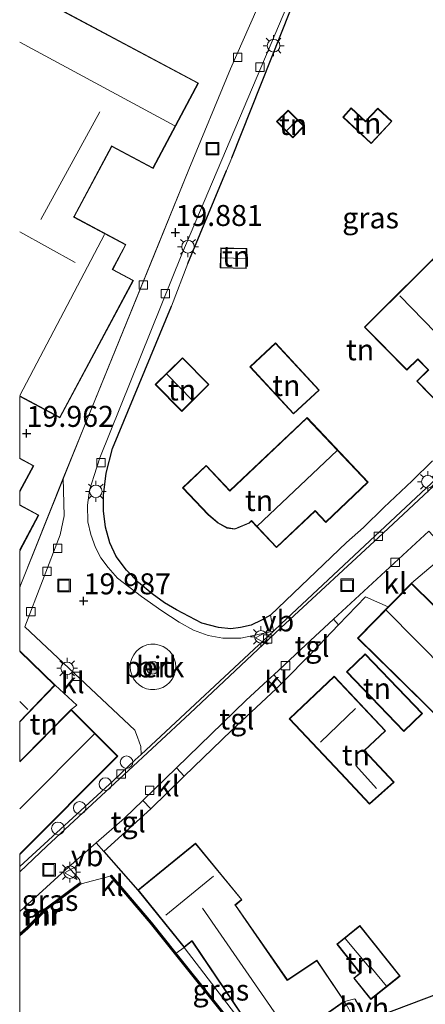
# Model space of a CAD drawing. Units: metres. Extents: x 199995 to 206345, y 362499 to 368753.
# Drawn here: x 200000 to 200048, y 364582 to 364699 of the extents above; entities that cross this region are included whole.
import ezdxf
from ezdxf.enums import TextEntityAlignment as Align

# ---------------------------------------------------------------- set-up
doc = ezdxf.new("R2010")
doc.units = ezdxf.units.M
doc.linetypes.add('IE-TERREINAFSCHEIDING', pattern=[10, 8, -2])
doc.layers.get('0').update_dxf_attribs({"lineweight": 25})
for name, color, linetype, lineweight in [('B-ME-AL-OVERIG-GV-B6', 7, 'BV-GELEIDERAIL', 18), ('B-ME-AL-OVERIG-S-B1', 7, 'Continuous', 18), ('B-ME-GR-BOOM-S-B1', 93, 'Continuous', 18), ('B-ME-GW-KRUINLIJN-L-B1', 93, 'Continuous', 18), ('B-ME-GW-TEENLIJN-L-B1', 93, 'Continuous', 18), ('B-ME-IE-GRASLAND-GV-B6', 93, 'Continuous', 18), ('B-ME-IE-GRONDWERKLIJN-GROND_INGERICHT-GV-B6', 253, 'Continuous', 18), ('B-ME-IE-INRICHTINGSELEMENT-S-B1', 253, 'Continuous', 18), ('B-ME-IE-MEUBILAIR_WEGMEUBILAIR-LICHTMAST-S-B1', 8, 'Continuous', 18), ('B-ME-IE-TERREINAFSCHEIDING-DOORGANG-L-B1', 8, 'IE-TERREINAFSCHEIDING-KUNSTMATIG-OPEN', 18), ('B-ME-IE-TERREINAFSCHEIDING-RASTERHEKWERK-L-B1', 8, 'IE-TERREINAFSCHEIDING', 18), ('B-ME-KG-KADASTRAAL-DAKRAND-L-B1', 13, 'Continuous', 18), ('B-ME-KG-KADASTRAAL-NOKLIJN-L-B1', 13, 'Continuous', 18), ('B-ME-MW-MUUR-GV-B6', 8, 'IE-TERREINAFSCHEIDING-KUNSTMATIG', 18), ('B-ME-MW-MUUR-L-B1', 8, 'IE-TERREINAFSCHEIDING-KUNSTMATIG', 18), ('B-ME-VH-VERH_SOORT-BETON-OVERIG-GV-B6', 8, 'IE-TERREINAFSCHEIDING-NATUURLIJK-HOUTWAL', 18), ('B-ME-VH-VERH_SOORT-BITUMEN-GV-B6', 8, 'IE-TERREINAFSCHEIDING-NATUURLIJK-HOUTWAL', 18), ('B-ME-VH-VERH_SOORT-HALF_VERHARDING-GV-B6', 8, 'IE-TERREINAFSCHEIDING-NATUURLIJK-HOUTWAL', 18), ('B-ME-VH-VERH_SOORT-KLINKERS-GV-B6', 8, 'IE-TERREINAFSCHEIDING-NATUURLIJK-HOUTWAL', 18), ('B-ME-VH-VERH_SOORT-TEGELS-GV-B6', 8, 'Continuous', 18), ('B-ME-VV-KOLK-S-B1', 8, 'Continuous', 18), ('B-ME-VW-MEUBILAIR_WEGMEUBILAIR-VERKEERSBORD-S-B1', 8, 'Continuous', 18)]:
    doc.layers.add(name, color=color, linetype=linetype, lineweight=lineweight)
doc.layers.add('B-ME-GW-HOOGTEPUNT-S-B1', color=10, linetype='Continuous')
doc.layers.add('B-ME-IE-TERREINAFSCHEIDING-HAAG-L-B1', color=10, linetype='Continuous')
doc.styles.add('NLCS-ISO', font='NLCS-ISO.TTF')
doc.linetypes.add('BV-GELEIDERAIL', pattern='A,10,-3,[108,NLCS.SHX,S=1,R=0,X=0,Y=0],-3', length=16)
doc.linetypes.add('IE-TERREINAFSCHEIDING-KUNSTMATIG', pattern='A,4,[82,NLCS.SHX,S=0.75,R=90,X=0,Y=0],4,-2', length=10)
doc.linetypes.add('IE-TERREINAFSCHEIDING-KUNSTMATIG-OPEN', pattern='A,7,-1.5,[67,NLCS.SHX,S=0.75,R=0,X=0,Y=0],-1.5', length=10)
doc.linetypes.add('IE-TERREINAFSCHEIDING-NATUURLIJK-HOUTWAL', pattern='A,7,-1.5,[67,NLCS.SHX,S=0.75,R=45,X=0,Y=0],-1.5,7,-1.5,[70,NLCS.SHX,S=0.75,R=0,X=0,Y=0],-1.5', length=20)

# ---------------------------------------------------------------- blocks, each defined once
blk = doc.blocks.new('d58ez_FeatureWriter_4_4_FMEBLOCK2')
at = {"layer": 'B-ME-KG-KADASTRAAL-DAKRAND-L-B1'}
blk.add_line((5.81, 3.1, 24.21), (-5.81, -8.56, 24.21), dxfattribs=at)
blk.add_polyline3d([(-5.81, 2.4, 24.02), (0.33, 8.56, 24.02), (5.81, 3.1, 24.21)], dxfattribs=at)
blk = doc.blocks.new('d58ez_FeatureWriter_4_4_FMEBLOCK4')
at = {"layer": 'B-ME-KG-KADASTRAAL-DAKRAND-L-B1'}
for points in [[(-1.11, 5.46, 23.95), (0.51, 4.59, 23.94), (-1.11, 1.59, 23.94)], [(-1.11, -0.1, 26.09), (1.11, -1.29, 24.43), (-1.11, -5.46, 24.42)]]:
    blk.add_polyline3d(points, dxfattribs=at)
blk = doc.blocks.new('d58ez_FeatureWriter_4_4_FMEBLOCK5')
at = {"layer": 'B-ME-KG-KADASTRAAL-DAKRAND-L-B1'}
for points in [[(-10.62, 25.56, 23.48), (10.62, 14.22, 23.45), (5.25, 4.15, 23.52), (0.34, 6.77, 23.45), (0.32, 6.73, 22.6), (-4.16, -1.68, 22.6), (-4.19, -1.72, 24.75), (1.98, -5.01, 26.15), (0.4, -7.96, 26.12), (2.86, -9.27, 23.82)], [(2.86, -9.27, 23.82), (-5.84, -25.56, 23.82), (-10.62, -23.01, 23.6)]]:
    blk.add_polyline3d(points, dxfattribs=at)
blk = doc.blocks.new('d58ez_FeatureWriter_4_4_FMEBLOCK24')
at = {"layer": 'B-ME-IE-GRONDWERKLIJN-GROND_INGERICHT-GV-B6'}
blk.add_polyline3d([(-1.67, -19.27, 19.96), (-6.35, -29.92, 19.94), (-11.29, -41.92, 19.91), (-15.42, -51.98, 19.87), (-23.83, -72.63, 20.09), (-26.27, -78.67, 20.11), (-31.41, -91.56, 20.01), (-31.47, -91.75, 20.01), (-31.47, -87.37, 20.25), (-29.19, -83.07, 20.25), (-31.47, -81.84, 20.25), (-31.47, -80.31, 20.25), (-29.79, -77.2, 20.25), (-31.47, -76.29, 20.25), (-31.47, -68.94, 19.72), (-26.67, -71.5, 19.88), (-17.92, -55.12, 19.88), (-20.38, -53.81, 19.88), (-18.81, -50.86, 19.67), (-24.97, -47.57, 19.51), (-20.48, -39.16, 19.53), (-15.58, -41.78, 19.54), (-10.16, -31.63, 19.85), (-31.47, -20.25, 19.03)], dxfattribs=at)
blk = doc.blocks.new('hoogtepunt')
for p, q in [((-0.5, 0), (0.5, 0)), ((0, 0.5), (0, -0.5))]:
    blk.add_line(p, q)
blk = doc.blocks.new('boom')
h = blk.add_hatch(color=256)
edge = h.paths.add_edge_path()
edge.add_arc((0, 0), 0.75, 0, 360)
blk.add_circle((0, 0), 0.75)
blk = doc.blocks.new('lantaarnpaal')
for p, q in [((0, 0.75), (0, 1.25)), ((-0.75, 0), (-1.25, 0)), ((-0.88, 0.88), (-0.53, 0.53)), ((0.53, 0.53), (0.88, 0.88)), ((0.75, 0), (1.25, 0)), ((-0.53, -0.53), (-0.88, -0.88)), ((0, -0.75), (0, -1.25)), ((0.53, -0.53), (0.88, -0.88))]:
    blk.add_line(p, q)
blk.add_circle((0, 0), 0.75)
blk = doc.blocks.new('dtb')
blk.add_circle((0, 0), 0.75)
blk = doc.blocks.new('kolk')
blk.add_lwpolyline([(-0.5, -0.5), (0.5, -0.5), (0.5, 0.5), (-0.5, 0.5)], close=True)
blk = doc.blocks.new('put')
for p, q in [((0.75, 0.75), (-0.75, 0.75)), ((-0.75, 0.75), (-0.75, -0.75)), ((0.75, -0.75), (0.75, 0.75)), ((-0.75, -0.75), (0.75, -0.75))]:
    blk.add_line(p, q)
blk.add_lwpolyline([(-0.625, 0.625), (0.625, 0.625), (0.625, -0.625), (-0.625, -0.625)], close=True)
blk = doc.blocks.new('verkeersbord')
for p, q in [((0, 0.75), (-0.75, -0.625)), ((0.75, -0.625), (0, 0.75)), ((-0.75, -0.625), (0.75, -0.625))]:
    blk.add_line(p, q)

msp = doc.modelspace()

# ---------------------------------------------------------------- linework, layer by layer
at = {"layer": 'B-ME-AL-OVERIG-GV-B6'}
msp.add_polyline3d([(200018.604, 364622.127, 20.447), (200018.604, 364622.082, 20.447), (200018.55, 364621.586, 20.447), (200018.405, 364621.108, 20.447), (200018.176, 364620.665, 20.447), (200017.869, 364620.271, 20.447), (200017.495, 364619.939, 20.447), (200017.067, 364619.683, 20.447), (200016.599, 364619.509, 20.447), (200016.107, 364619.423, 20.447), (200015.608, 364619.43, 20.447), (200015.118, 364619.527, 20.447), (200014.655, 364619.713, 20.447), (200014.233, 364619.98, 20.447), (200013.868, 364620.321, 20.447), (200013.571, 364620.722, 20.447), (200013.353, 364621.171, 20.447), (200013.221, 364621.652, 20.447), (200013.179, 364622.15, 20.447), (200013.229, 364622.647, 20.447), (200013.369, 364623.126, 20.447), (200013.595, 364623.571, 20.447), (200013.898, 364623.968, 20.447), (200014.269, 364624.302, 20.447), (200014.695, 364624.563, 20.447), (200015.162, 364624.74, 20.447), (200015.653, 364624.83, 20.447), (200016.152, 364624.828, 20.447), (200016.643, 364624.734, 20.447), (200017.108, 364624.552, 20.447), (200017.532, 364624.288, 20.447), (200017.9, 364623.951, 20.447), (200018.2, 364623.552, 20.447), (200018.422, 364623.105, 20.447), (200018.558, 364622.625, 20.447), (200018.604, 364622.127, 20.447)], dxfattribs=at)
at = {"layer": 'B-ME-GW-KRUINLIJN-L-B1'}
msp.add_polyline3d([(200007.224, 364596.444, 20.613), (200007.148, 364596.824, 20.596), (200005.815, 364598.257, 20.427)], dxfattribs=at)
at = {"layer": 'B-ME-GW-TEENLIJN-L-B1'}
msp.add_polyline3d([(200005.815, 364598.257, 20.427), (200005.027, 364597.576, 20.457), (200000, 364593.0007, 20.339)], dxfattribs=at)
at = {"layer": 'B-ME-IE-GRASLAND-GV-B6'}
for points in [[(200032.289, 364700.343, 19.991), (200025.298, 364682.762, 19.877), (200024.657, 364681.266, 19.877), (200020.045, 364670.194, 19.861), (200018.106, 364665.1, 19.914), (200011.084, 364648.144, 20.112), (200010.298, 364645.188, 20.167), (200009.973, 364642.574, 20.181), (200010.004, 364640.723, 20.215), (200010.225, 364638.785, 20.216), (200010.732, 364636.889, 20.237), (200011.518, 364635.29, 20.256), (200012.717, 364633.657, 20.289), (200014.159, 364632.169, 20.303), (200015.785, 364630.818, 20.306), (200017.251, 364629.757, 20.304), (200018.705, 364628.915, 20.308), (200021.702, 364627.355, 20.401), (200023.716, 364626.837, 20.394), (200025.158, 364626.671, 20.407), (200026.312, 364626.828, 20.497), (200027.592, 364627.083, 20.509), (200028.837, 364627.687, 20.527), (200029.882, 364628.3, 20.514), (200030.24, 364626.375, 20.437), (200026.35, 364625.568, 20.404), (200024.202, 364625.556, 20.385), (200022.455, 364625.875, 20.371), (200020.715, 364626.506, 20.442), (200019.003, 364627.453, 20.413), (200016.936, 364628.817, 20.374), (200014.518, 364630.502, 20.288), (200011.649, 364632.705, 20.219), (200010.539, 364633.973, 20.197), (200009.684, 364635.111, 20.178), (200009.042, 364636.362, 20.149), (200008.482, 364637.9, 20.129), (200008.133, 364639.414, 20.117), (200008.07, 364641.4, 20.104), (200008.336, 364643.188, 20.105), (200008.885, 364644.946, 20.111), (200009.573, 364647.023, 20.159), (200019.333, 364671.277, 19.917), (200025.658, 364686.184, 19.872), (200031.983, 364701.091, 19.883)], [(200000, 364593.0007, 20.339), (200005.027, 364597.576, 20.457), (200005.815, 364598.257, 20.427), (200007.148, 364596.824, 20.596), (200007.224, 364596.444, 20.613), (200003.014, 364593.327, 20.613), (200001.901, 364592.148, 20.596), (200000.824, 364591.067, 20.596), (200000, 364590.3733, 20.596), (200000, 364593.0007, 20.339)], [(200028.374, 364577.818, 20.788), (200027.572, 364578.349, 20.788), (200019.594, 364588.712, 20.982), (200020.541, 364589.456, 20.938), (200028.374, 364577.818, 20.788)], [(200033.477, 364578.581, 20.381), (200038.736, 364582.279, 20.079), (200040.144, 364579.733, 19.859), (200033.477, 364578.581, 20.381)]]:
    msp.add_polyline3d(points, dxfattribs=at)
at = {"layer": 'B-ME-IE-GRONDWERKLIJN-GROND_INGERICHT-GV-B6'}
for points in [[(200049.219, 364646.678, 20.249), (200046.77, 364644.295, 20.292), (200043.418, 364641.108, 20.413), (200040.976, 364638.731, 20.449), (200038.975, 364636.955, 20.452), (200029.882, 364628.3, 20.514), (200028.837, 364627.687, 20.527), (200027.592, 364627.083, 20.509), (200026.312, 364626.828, 20.497), (200025.158, 364626.671, 20.407), (200023.716, 364626.837, 20.394), (200021.702, 364627.355, 20.401), (200018.705, 364628.915, 20.308), (200017.251, 364629.757, 20.304), (200015.785, 364630.818, 20.306), (200014.159, 364632.169, 20.303), (200012.717, 364633.657, 20.289), (200011.518, 364635.29, 20.256), (200010.732, 364636.889, 20.237), (200010.225, 364638.785, 20.216), (200010.004, 364640.723, 20.215), (200009.973, 364642.574, 20.181), (200010.298, 364645.188, 20.167), (200011.084, 364648.144, 20.112), (200018.106, 364665.1, 19.914), (200020.045, 364670.194, 19.861), (200024.657, 364681.266, 19.877), (200025.298, 364682.762, 19.877), (200032.289, 364700.343, 19.991)], [(200033.918, 364686.528, 19.688), (200032, 364688.448, 19.688), (200030.63, 364687.078, 19.688), (200032.548, 364685.159, 19.688), (200033.918, 364686.528, 19.688)], [(200041.892, 364684.461, 19.756), (200044.382, 364687.118, 19.756), (200042.701, 364688.693, 19.756), (200041.226, 364687.12, 19.756), (200039.529, 364688.71, 19.756), (200038.514, 364687.627, 19.756), (200041.892, 364684.461, 19.756)], [(200051.24, 364672.67, 20.146), (200041.089, 364662.611, 20.146), (200046.166, 364657.488, 20.146), (200047.448, 364658.758, 20.146), (200048.693, 364657.499, 20.146), (200047.331, 364656.169, 20.146), (200052.926, 364650.437, 20.294)], [(200027.067, 364671.96, 19.787), (200023.969, 364672.032, 19.787), (200023.915, 364669.665, 19.787), (200027.012, 364669.593, 19.787), (200027.067, 364671.96, 19.787)], [(200032.642, 364652.261, 20.529), (200035.717, 364655.103, 20.564), (200030.513, 364660.734, 20.315), (200027.438, 364657.892, 20.45), (200032.642, 364652.261, 20.529)], [(200019.329, 364652.557, 20.287), (200022.567, 364655.754, 20.287), (200019.398, 364658.963, 20.287), (200016.16, 364655.766, 20.287), (200019.329, 364652.557, 20.287)], [(200034.253, 364651.838, 20.625), (200025.054, 364643.152, 20.45), (200022.239, 364646.133, 20.45), (200019.428, 364643.479, 20.45), (200022.48, 364640.247, 20.45), (200023.648, 364639.264, 20.45), (200024.714, 364638.675, 20.45), (200025.644, 364638.52, 20.45), (200026.046, 364638.697, 20.45), (200027.375, 364639.253, 20.45), (200027.624, 364639.489, 20.45), (200030.603, 364636.337, 20.45), (200035.211, 364640.691, 20.45), (200036.486, 364639.341, 20.45), (200041.545, 364644.122, 20.45), (200034.253, 364651.838, 20.625)], [(200062.963, 364616.095, 19.978), (200046.7, 364632.087, 20.242), (200051.069, 364635.794, 20.233)], [(200058.33, 364586.418, 19.908), (200041.388, 364580.003, 19.885), (200039.951, 364582.573, 20.022), (200038.736, 364582.279, 20.079), (200035.44, 364587.196, 20.192), (200031.919, 364584.849, 20.293), (200025.725, 364593.76, 20.365), (200026.5, 364594.4, 20.365), (200020.955, 364601.127, 20.671), (200014.101, 364595.523, 20.69), (200010.038, 364600.133, 20.54), (200015.654, 364605.229, 20.584), (200019.619, 364609.128, 20.601), (200025.256, 364614.547, 20.512), (200030.569, 364619.522, 20.498), (200031.231, 364620.161, 20.524), (200034.868, 364623.854, 20.521), (200038.022, 364627.15, 20.484), (200041.232, 364630.457, 20.395), (200043.933, 364629.273, 20.363), (200040.292, 364625.57, 20.433), (200056.555, 364609.578, 20.004)], [(200038.967, 364621.533, 20.45), (200045.796, 364614.451, 20.111), (200048.009, 364616.585, 20.096), (200041.18, 364623.667, 20.433), (200038.967, 364621.533, 20.45)], [(200041.713, 364605.786, 20.322), (200044.649, 364608.415, 20.322), (200041.121, 364612.152, 20.497), (200043.626, 364614.524, 20.569), (200037.475, 364621.022, 20.532), (200032.119, 364615.952, 20.535), (200038.235, 364609.49, 20.503), (200041.713, 364605.786, 20.322)], [(200000, 364610.8803, 20.2736), (200000, 364615.5703, 20.0776), (200004.232, 364619.97, 20.152), (200006.806, 364617.583, 20.265), (200006.144, 364617.042, 20.308), (200000, 364610.8803, 20.2736)], [(200000, 364590.1119, 20.9086), (200000.959, 364590.92, 20.865), (200002.045, 364592.009, 20.848), (200003.147, 364593.176, 20.743), (200007.343, 364596.283, 20.738), (200010.787, 364597.202, 20.817), (200015.56, 364591.584, 20.929), (200027.677, 364576.455, 20.838), (200028.415, 364576.238, 20.822), (200029.075, 364576.402, 20.851), (200029.809, 364576.759, 20.792), (200031.916, 364573.713, 20.773), (200035.253, 364568.644, 20.81), (200033.966, 364567.235, 20.775), (200032.688, 364565.855, 20.808), (200032.551, 364566.001, 20.808), (200027.552, 364561.299, 20.872), (200019.053, 364554.007, 20.815), (200007.624, 364545.979, 20.81), (200004.982, 364544.244, 20.779), (200000, 364542.2873, 20.7921), (200000, 364590.1119, 20.9086)], [(200037.81, 364589.105, 20.081), (200040.57, 364585.652, 20.081), (200039.819, 364585.052, 20.081), (200041.858, 364582.501, 20.081), (200045.361, 364585.302, 20.081), (200040.562, 364591.305, 20.081), (200037.81, 364589.105, 20.081)]]:
    msp.add_polyline3d(points, dxfattribs=at)
at = {"layer": 'B-ME-IE-TERREINAFSCHEIDING-DOORGANG-L-B1'}
for p, q in [((200024.657, 364681.266, 19.877), (200025.298, 364682.762, 19.877)), ((200031.231, 364620.161, 20.524), (200030.569, 364619.522, 20.498)), ((200010.787, 364597.202, 20.817), (200007.343, 364596.283, 20.738)), ((200038.736, 364582.279, 20.079), (200039.951, 364582.573, 20.022))]:
    msp.add_line(p, q, dxfattribs=at)
at = {"layer": 'B-ME-IE-TERREINAFSCHEIDING-HAAG-L-B1'}
for p, q in [((200020.045, 364670.194, 19.861), (200024.657, 364681.266, 19.877)), ((200049.219, 364646.678, 20.249), (200046.77, 364644.295, 20.292)), ((200043.418, 364641.108, 20.413), (200040.976, 364638.731, 20.449)), ((200038.975, 364636.955, 20.452), (200029.882, 364628.3, 20.514)), ((200034.868, 364623.854, 20.521), (200031.231, 364620.161, 20.524))]:
    msp.add_line(p, q, dxfattribs=at)
for points in [[(200025.298, 364682.762, 19.877), (200032.289, 364700.343, 19.991), (200042.125, 364720.906, 19.831)], [(200010.225, 364638.785, 20.216), (200010.004, 364640.723, 20.215), (200009.973, 364642.574, 20.181), (200010.298, 364645.188, 20.167), (200011.084, 364648.144, 20.112), (200018.106, 364665.1, 19.914)], [(200029.882, 364628.3, 20.514), (200028.837, 364627.687, 20.527), (200027.592, 364627.083, 20.509), (200026.312, 364626.828, 20.497), (200025.158, 364626.671, 20.407), (200023.716, 364626.837, 20.394), (200021.702, 364627.355, 20.401), (200018.705, 364628.915, 20.308), (200017.251, 364629.757, 20.304), (200015.785, 364630.818, 20.306), (200014.159, 364632.169, 20.303), (200012.717, 364633.657, 20.289), (200011.518, 364635.29, 20.256), (200010.732, 364636.889, 20.237), (200010.225, 364638.785, 20.216)], [(200015.654, 364605.229, 20.584), (200010.038, 364600.133, 20.54), (200014.101, 364595.523, 20.69)], [(200039.951, 364582.573, 20.022), (200041.388, 364580.003, 19.885), (200058.33, 364586.418, 19.908)]]:
    msp.add_polyline3d(points, dxfattribs=at)
at = {"layer": 'B-ME-IE-TERREINAFSCHEIDING-RASTERHEKWERK-L-B1'}
msp.add_polyline3d([(200019.619, 364609.128, 20.601), (200025.256, 364614.547, 20.512), (200030.569, 364619.522, 20.498)], dxfattribs=at)
at = {"layer": 'B-ME-KG-KADASTRAAL-DAKRAND-L-B1'}
for points in [[(200033.847, 364686.528, 21.503), (200032.548, 364685.229, 21.396), (200030.701, 364687.078, 21.009), (200032, 364688.377, 21.014), (200033.847, 364686.528, 21.503)], [(200041.89, 364684.531, 20.888), (200038.585, 364687.629, 20.905), (200039.531, 364688.639, 20.899), (200041.228, 364687.049, 20.899), (200042.703, 364688.622, 20.894), (200044.311, 364687.116, 20.894), (200041.89, 364684.531, 20.888)], [(200053.257, 364650.169, 24.633), (200047.402, 364656.168, 24.6), (200048.766, 364657.5, 24.608), (200048.684, 364657.575, 23.295), (200047.449, 364658.829, 23.295), (200046.166, 364657.559, 22.664), (200041.16, 364662.611, 22.616), (200046.955, 364668.354, 23.649), (200051.239, 364672.6, 22.337), (200055.725, 364668.073, 22.331), (200052.438, 364664.815, 23.121), (200054.365, 364662.866, 23.178), (200054.44, 364662.795, 24.57), (200054.549, 364662.902, 24.57), (200060.283, 364657.027, 24.594), (200053.257, 364650.169, 24.633)], [(200027.016, 364671.912, 21.613), (200026.964, 364669.645, 21.615), (200023.966, 364669.713, 21.615), (200024.018, 364671.98, 21.615), (200027.016, 364671.912, 21.613)], [(200032.645, 364652.332, 23.131), (200027.509, 364657.889, 23.148), (200030.51, 364660.663, 23.148), (200035.646, 364655.106, 23.148), (200032.645, 364652.332, 23.131)], [(200019.329, 364652.628, 22.308), (200016.231, 364655.766, 22.313), (200019.398, 364658.892, 22.302), (200022.496, 364655.754, 22.302), (200019.329, 364652.628, 22.308)], [(200034.251, 364651.767, 23.324), (200041.474, 364644.124, 23.262), (200036.488, 364639.412, 23.262), (200035.213, 364640.762, 24.744), (200030.605, 364636.408, 24.75), (200027.626, 364639.56, 26.541), (200027.347, 364639.296, 22.921), (200026.026, 364638.743, 23.113), (200025.638, 364638.572, 23.108), (200024.731, 364638.723, 23.118), (200023.676, 364639.305, 23.113), (200022.514, 364640.283, 23.14), (200019.499, 364643.477, 23.065), (200022.237, 364646.062, 23.465), (200025.052, 364643.081, 23.262), (200034.251, 364651.767, 23.324)], [(200056.554, 364609.649, 21.771), (200050.539, 364615.564, 24.526), (200040.363, 364625.571, 23.943), (200046.701, 364632.016, 24.153), (200057.048, 364621.841, 24.599), (200062.892, 364616.094, 21.83), (200056.554, 364609.649, 21.771)], [(200000, 364623.9715, 24.3344), (200004.161, 364619.969, 24.252), (200000, 364615.6429, 24.0979)], [(200045.797, 364614.522, 22.545), (200039.038, 364621.532, 22.532), (200041.179, 364623.596, 22.532), (200047.938, 364616.586, 22.532), (200045.797, 364614.522, 22.545)], [(200041.716, 364605.856, 23.518), (200038.338, 364609.453, 23.533), (200038.272, 364609.524, 26.324), (200032.19, 364615.95, 26.324), (200037.473, 364620.951, 26.337), (200043.556, 364614.526, 26.503), (200041.049, 364612.154, 26.501), (200041.122, 364612.08, 23.514), (200044.578, 364608.418, 23.514), (200041.716, 364605.856, 23.518)], [(200028.388, 364577.887, 23.975), (200020.61, 364589.447, 24.048), (200020.55, 364589.527, 24.756), (200019.602, 364588.782, 24.756), (200014.171, 364595.516, 24.897), (200020.948, 364601.057, 24.87), (200026.43, 364594.407, 24.86), (200025.656, 364593.768, 24.86), (200025.711, 364593.696, 24.045), (200031.906, 364584.78, 24.045), (200035.426, 364587.127, 22.28), (200038.667, 364582.292, 22.264), (200033.492, 364578.652, 23.3), (200032.412, 364580.385, 23.314), (200032.365, 364580.464, 25.731), (200028.388, 364577.887, 23.975)], [(200040.554, 364591.235, 22.963), (200045.291, 364585.31, 22.376), (200041.866, 364582.571, 22.472), (200039.889, 364585.044, 22.483), (200040.601, 364585.613, 22.483), (200040.64, 364585.644, 23.422), (200037.88, 364589.097, 23.422), (200040.554, 364591.235, 22.963)]]:
    msp.add_polyline3d(points, dxfattribs=at)
at = {"layer": 'B-ME-KG-KADASTRAAL-NOKLIJN-L-B1'}
for p, q in [((200000, 364696.5402, 25.662), (200018.483, 364686.567, 25.711)), ((200009.557, 364688.256, 24.951), (200002.526, 364675.407, 24.909)), ((200031.836, 364686.031, 21.722), (200033.041, 364687.241, 21.722)), ((200000, 364673.973, 26.9727), (200006.634, 364670.289, 27.044)), ((200010.098, 364673.64, 28.492), (200000, 364654.472, 28.523)), ((200026.926, 364670.782, 22.151), (200024.046, 364670.853, 22.151)), ((200045.329, 364666.339, 26.12), (200052.597, 364658.797, 26.225)), ((200017.547, 364656.995, 22.481), (200020.552, 364653.905, 22.481)), ((200028.318, 364638.901, 27.077), (200037.847, 364647.889, 27.088)), ((200043.679, 364628.872, 28.252), (200053.843, 364618.59, 28.213)), ((200000.991, 364617.049, 28.933), (200000, 364618.0268, 28.9297)), ((200035.853, 364613.153, 28.956), (200040.054, 364617.173, 28.955)), ((200000, 364605.2368, 27.2159), (200008.902, 364614.151, 27.223)), ((200042.548, 364607.641, 24.873), (200040.075, 364610.397, 24.905)), ((200023.121, 364597.182, 28.645), (200017.427, 364592.556, 28.641)), ((200031.063, 364580.02, 26.918), (200021.793, 364593.394, 26.889)), ((200038.797, 364589.766, 23.784), (200041.666, 364586.381, 23.775)), ((200043.714, 364584.113, 23.347), (200041.856, 364586.352, 23.357))]:
    msp.add_line(p, q, dxfattribs=at)
at = {"layer": 'B-ME-MW-MUUR-GV-B6'}
for points in [[(200018.67, 364588.021, 21.01), (200027.794, 364576.628, 20.843), (200028.419, 364576.445, 20.828), (200029.006, 364576.592, 20.797), (200029.876, 364577.014, 20.788), (200032.089, 364573.814, 20.761), (200032.156, 364573.713, 20.759), (200035.421, 364568.754, 20.679), (200035.253, 364568.644, 20.81), (200031.916, 364573.713, 20.773), (200029.809, 364576.759, 20.792), (200029.075, 364576.402, 20.851), (200028.415, 364576.238, 20.822), (200027.677, 364576.455, 20.838), (200015.56, 364591.584, 20.929), (200010.787, 364597.202, 20.817), (200010.867, 364597.271, 20.929), (200010.939, 364597.332, 20.929), (200015.715, 364591.711, 21.056), (200018.67, 364588.021, 21.01)], [(200000, 364590.1119, 20.9086), (200000, 364590.3733, 20.596), (200000.824, 364591.067, 20.596), (200001.901, 364592.148, 20.596), (200003.014, 364593.327, 20.613), (200007.224, 364596.444, 20.613), (200007.283, 364596.364, 20.613), (200007.343, 364596.283, 20.738), (200003.147, 364593.176, 20.743), (200002.045, 364592.009, 20.848), (200000.959, 364590.92, 20.865), (200000, 364590.1119, 20.9086)]]:
    msp.add_polyline3d(points, dxfattribs=at)
at = {"layer": 'B-ME-MW-MUUR-L-B1'}
for points in [[(200007.2, 364596.302, 22.011), (200003.081, 364593.251, 21.896), (200001.973, 364592.079, 21.882), (200000.891, 364590.994, 21.912), (200000, 364590.2431, 21.9323)], [(200032.014, 364573.747, 21.828), (200029.842, 364576.887, 21.896), (200029.04, 364576.497, 21.903), (200028.417, 364576.342, 21.909), (200027.735, 364576.542, 21.908), (200015.637, 364591.648, 21.978), (200010.916, 364597.204, 21.997)]]:
    msp.add_polyline3d(points, dxfattribs=at)
at = {"layer": 'B-ME-VH-VERH_SOORT-BETON-OVERIG-GV-B6'}
for points in [[(200000, 364597.7174, 20.3791), (200000, 364598.3414, 20.3034), (200011.182, 364608.603, 20.605), (200013.781, 364611.049, 20.605), (200014.493, 364611.678, 20.605), (200030.24, 364626.375, 20.437), (200031.189, 364627.266, 20.468), (200041.761, 364637.165, 20.39), (200060.716, 364654.839, 20.115)], [(200055.425, 364649.332, 20.065), (200043.331, 364638.045, 20.33), (200031.141, 364626.786, 20.536), (200020.284, 364616.591, 20.583), (200012.419, 364609.26, 20.571), (200003.218, 364600.771, 20.471), (200000, 364597.7174, 20.3791)]]:
    msp.add_polyline3d(points, dxfattribs=at)
at = {"layer": 'B-ME-VH-VERH_SOORT-BITUMEN-GV-B6'}
for points in [[(200031.983, 364701.091, 19.883), (200025.658, 364686.184, 19.872), (200019.333, 364671.277, 19.917), (200009.573, 364647.023, 20.159), (200008.885, 364644.946, 20.111), (200008.336, 364643.188, 20.105), (200008.07, 364641.4, 20.104), (200008.133, 364639.414, 20.117), (200008.482, 364637.9, 20.129), (200009.042, 364636.362, 20.149), (200009.684, 364635.111, 20.178), (200010.539, 364633.973, 20.197), (200011.649, 364632.705, 20.219), (200014.518, 364630.502, 20.288), (200016.936, 364628.817, 20.374), (200019.003, 364627.453, 20.413), (200020.715, 364626.506, 20.442), (200022.455, 364625.875, 20.371), (200024.202, 364625.556, 20.385), (200026.35, 364625.568, 20.404), (200030.24, 364626.375, 20.437), (200014.493, 364611.678, 20.605), (200014.441, 364612.654, 20.6), (200014.065, 364613.774, 20.594), (200013.729, 364614.574, 20.517), (200000.625, 364626.914, 19.919), (200004.809, 364637.873, 19.939), (200005.298, 364640.109, 19.979), (200005.201, 364644.626, 20.111), (200007.647, 364650.663, 20.089), (200016.055, 364671.315, 19.868), (200020.182, 364681.369, 19.91), (200025.128, 364693.369, 19.939), (200029.808, 364704.024, 19.962)], [(200000, 364597.7174, 20.3791), (200003.218, 364600.771, 20.471), (200012.419, 364609.26, 20.571), (200020.284, 364616.591, 20.583), (200031.141, 364626.786, 20.536), (200043.331, 364638.045, 20.33), (200055.425, 364649.332, 20.065)], [(200048.758, 364638.312, 20.316), (200037.401, 364627.804, 20.343), (200034.103, 364624.74, 20.376), (200030.295, 364621.202, 20.414), (200029.589, 364620.547, 20.421), (200026.966, 364618.11, 20.447), (200018.69, 364610.093, 20.53), (200014.674, 364606.203, 20.571), (200012.516, 364604.113, 20.593), (200009.117, 364601.155, 20.441), (200005.815, 364598.257, 20.427), (200005.027, 364597.576, 20.457), (200000, 364593.0007, 20.339), (200000, 364597.7174, 20.3791)], [(200018.604, 364622.127, 20.447), (200018.558, 364622.625, 20.447), (200018.422, 364623.105, 20.447), (200018.2, 364623.552, 20.447), (200017.9, 364623.951, 20.447), (200017.532, 364624.288, 20.447), (200017.108, 364624.552, 20.447), (200016.643, 364624.734, 20.447), (200016.152, 364624.828, 20.447), (200015.653, 364624.83, 20.447), (200015.162, 364624.74, 20.447), (200014.695, 364624.563, 20.447), (200014.269, 364624.302, 20.447), (200013.898, 364623.968, 20.447), (200013.595, 364623.571, 20.447), (200013.369, 364623.126, 20.447), (200013.229, 364622.647, 20.447), (200013.179, 364622.15, 20.447), (200013.221, 364621.652, 20.447), (200013.353, 364621.171, 20.447), (200013.571, 364620.722, 20.447), (200013.868, 364620.321, 20.447), (200014.233, 364619.98, 20.447), (200014.655, 364619.713, 20.447), (200015.118, 364619.527, 20.447), (200015.608, 364619.43, 20.447), (200016.107, 364619.423, 20.447), (200016.599, 364619.509, 20.447), (200017.067, 364619.683, 20.447), (200017.495, 364619.939, 20.447), (200017.869, 364620.271, 20.447), (200018.176, 364620.665, 20.447), (200018.405, 364621.108, 20.447), (200018.55, 364621.586, 20.447), (200018.604, 364622.082, 20.447), (200018.604, 364622.127, 20.447)]]:
    msp.add_polyline3d(points, dxfattribs=at)
at = {"layer": 'B-ME-VH-VERH_SOORT-HALF_VERHARDING-GV-B6'}
for points in [[(200040.144, 364579.733, 19.859), (200038.736, 364582.279, 20.079), (200039.951, 364582.573, 20.022), (200041.388, 364580.003, 19.885), (200058.33, 364586.418, 19.908), (200061.343, 364587.503, 19.889), (200064.479, 364588.928, 19.896), (200065.562, 364589.367, 19.896), (200059.915, 364585.077, 19.887)], [(200027.794, 364576.628, 20.843), (200018.67, 364588.021, 21.01), (200019.594, 364588.712, 20.982), (200027.572, 364578.349, 20.788)]]:
    msp.add_polyline3d(points, dxfattribs=at)
at = {"layer": 'B-ME-VH-VERH_SOORT-KLINKERS-GV-B6'}
for points in [[(200060.716, 364654.839, 20.115), (200041.761, 364637.165, 20.39), (200031.189, 364627.266, 20.468), (200030.24, 364626.375, 20.437), (200029.882, 364628.3, 20.514), (200038.975, 364636.955, 20.452), (200040.976, 364638.731, 20.449), (200043.418, 364641.108, 20.413), (200046.77, 364644.295, 20.292), (200049.219, 364646.678, 20.249)], [(200000, 364631.5449, 20.0142), (200000.069, 364631.728, 20.015), (200005.201, 364644.626, 20.111), (200005.298, 364640.109, 19.979), (200004.809, 364637.873, 19.939), (200000.625, 364626.914, 19.919), (200013.729, 364614.574, 20.517), (200014.065, 364613.774, 20.594), (200014.441, 364612.654, 20.6), (200014.493, 364611.678, 20.605), (200013.781, 364611.049, 20.605), (200011.182, 364608.603, 20.605), (200000, 364598.3414, 20.3034), (200000, 364599.7724, 20.3592), (200011.698, 364611.504, 20.529), (200006.144, 364617.042, 20.308), (200006.806, 364617.583, 20.265), (200004.232, 364619.97, 20.152), (200000, 364624.0405, 20.0274), (200000, 364631.5449, 20.0142)], [(200051.069, 364635.794, 20.233), (200046.7, 364632.087, 20.242), (200043.933, 364629.273, 20.363), (200041.232, 364630.457, 20.395), (200038.022, 364627.15, 20.484), (200037.401, 364627.804, 20.343), (200048.758, 364638.312, 20.316), (200051.069, 364635.794, 20.233)], [(200031.231, 364620.161, 20.524), (200030.569, 364619.522, 20.498), (200029.589, 364620.547, 20.421), (200030.295, 364621.202, 20.414), (200031.231, 364620.161, 20.524)], [(200019.619, 364609.128, 20.601), (200015.654, 364605.229, 20.584), (200014.674, 364606.203, 20.571), (200018.69, 364610.093, 20.53), (200019.619, 364609.128, 20.601)], [(200010.038, 364600.133, 20.54), (200014.101, 364595.523, 20.69), (200019.594, 364588.712, 20.982), (200018.67, 364588.021, 21.01), (200015.715, 364591.711, 21.056), (200010.939, 364597.332, 20.929), (200010.867, 364597.271, 20.929), (200010.787, 364597.202, 20.817), (200007.343, 364596.283, 20.738), (200007.283, 364596.364, 20.613), (200007.224, 364596.444, 20.613), (200007.148, 364596.824, 20.596), (200005.815, 364598.257, 20.427), (200009.117, 364601.155, 20.441), (200010.038, 364600.133, 20.54)]]:
    msp.add_polyline3d(points, dxfattribs=at)
at = {"layer": 'B-ME-VH-VERH_SOORT-TEGELS-GV-B6'}
for points in [[(200038.022, 364627.15, 20.484), (200034.868, 364623.854, 20.521), (200031.231, 364620.161, 20.524), (200030.295, 364621.202, 20.414), (200034.103, 364624.74, 20.376), (200037.401, 364627.804, 20.343), (200038.022, 364627.15, 20.484)], [(200030.569, 364619.522, 20.498), (200025.256, 364614.547, 20.512), (200019.619, 364609.128, 20.601), (200018.69, 364610.093, 20.53), (200026.966, 364618.11, 20.447), (200029.589, 364620.547, 20.421), (200030.569, 364619.522, 20.498)], [(200015.654, 364605.229, 20.584), (200010.038, 364600.133, 20.54), (200009.117, 364601.155, 20.441), (200012.516, 364604.113, 20.593), (200014.674, 364606.203, 20.571), (200015.654, 364605.229, 20.584)]]:
    msp.add_polyline3d(points, dxfattribs=at)

# ---------------------------------------------------------------- block references
at = {"layer": 'B-ME-AL-OVERIG-S-B1', "rotation": 90}
for p in [(200012.739, 364610.782, 20.793), (200010.219, 364608.165, 20.78), (200007.147, 364605.34, 20.758), (200004.555, 364602.887, 20.641)]:
    msp.add_blockref('dtb', p, dxfattribs=at)
at = {"layer": 'B-ME-GR-BOOM-S-B1', "rotation": 90}
msp.add_blockref('boom', (200015.863, 364622.027, 20.447), dxfattribs=at)
at = {"layer": 'B-ME-GW-HOOGTEPUNT-S-B1', "rotation": 90}
for p in [(200018.572, 364673.872, 19.881), (200018.572, 364673.872, 19.881), (200000.827, 364649.943, 19.962), (200000.827, 364649.943, 19.962), (200007.621, 364629.992, 19.987), (200007.621, 364629.992, 19.987)]:
    msp.add_blockref('hoogtepunt', p, dxfattribs=at)
at = {"layer": 'B-ME-IE-GRONDWERKLIJN-GROND_INGERICHT-GV-B6'}
msp.add_blockref('d58ez_FeatureWriter_4_4_FMEBLOCK24', (200031.4745, 364723.2929), dxfattribs=at)
at = {"layer": 'B-ME-IE-INRICHTINGSELEMENT-S-B1', "rotation": 90}
for p in [(200022.992, 364683.865, 19.939), (200005.291, 364631.834, 19.995), (200039.038, 364631.851, 20.525), (200003.503, 364597.957, 20.402)]:
    msp.add_blockref('put', p, dxfattribs=at)
at = {"layer": 'B-ME-IE-MEUBILAIR_WEGMEUBILAIR-LICHTMAST-S-B1', "rotation": 90}
for p in [(200030.266, 364696.126, 19.919), (200020.065, 364672.174, 19.872), (200048.662, 364644.187, 20.332), (200009.079, 364643.031, 20.161), (200028.761, 364625.714, 20.363), (200005.662, 364621.959, 20.113), (200005.992, 364597.678, 20.518)]:
    msp.add_blockref('lantaarnpaal', p, dxfattribs=at)
at = {"layer": 'B-ME-KG-KADASTRAAL-DAKRAND-L-B1'}
for name, p in [('d58ez_FeatureWriter_4_4_FMEBLOCK5', (200010.625, 364677.4256)), ('d58ez_FeatureWriter_4_4_FMEBLOCK4', (200001.1085, 364641.4912)), ('d58ez_FeatureWriter_4_4_FMEBLOCK2', (200005.814, 364608.4071))]:
    msp.add_blockref(name, p, dxfattribs=at)
at = {"layer": 'B-ME-VV-KOLK-S-B1', "rotation": 90}
for p in [(200025.996, 364694.742, 19.9), (200028.663, 364693.57, 19.887), (200014.757, 364667.628, 19.814), (200017.349, 364666.597, 19.925), (200009.702, 364646.458, 20.205), (200042.748, 364637.688, 20.262), (200004.52, 364636.266, 19.929), (200044.766, 364634.58, 20.333), (200003.272, 364633.524, 19.925), (200001.331, 364628.707, 19.873), (200029.575, 364625.466, 20.338), (200031.689, 364622.272, 20.393), (200006.775, 364621.013, 20.134), (200012.097, 364609.36, 20.476), (200015.504, 364607.411, 20.497)]:
    msp.add_blockref('kolk', p, dxfattribs=at)
at = {"layer": 'B-ME-VW-MEUBILAIR_WEGMEUBILAIR-VERKEERSBORD-S-B1', "rotation": 90}
for p in [(200028.846, 364625.575, 20.359), (200006.105, 364597.602, 20.518)]:
    msp.add_blockref('verkeersbord', p, dxfattribs=at)

# ---------------------------------------------------------------- texts
at = {"layer": 'B-ME-AL-OVERIG-GV-B6', "ltscale": 0.2, "style": 'NLCS-ISO'}
msp.add_text('perk', height=2.5, dxfattribs=at).set_placement((200016.0353, 364622.1269), align=Align.MIDDLE_CENTER)
at = {"layer": 'B-ME-GW-HOOGTEPUNT-S-B1', "ltscale": 0.2, "style": 'NLCS-ISO'}
for s, p in [('19.881', (200018.572, 364673.872, 19.881)), ('19.881', (200018.572, 364673.872, 19.881)), ('19.962', (200000.827, 364649.943, 19.962)), ('19.962', (200000.827, 364649.943, 19.962)), ('19.987', (200007.621, 364629.992, 19.987)), ('19.987', (200007.621, 364629.992, 19.987))]:
    msp.add_text(s, height=2.5, dxfattribs=at).set_placement(p, align=Align.BOTTOM_LEFT)
at = {"layer": 'B-ME-IE-GRASLAND-GV-B6', "ltscale": 0.2, "style": 'NLCS-ISO'}
for p in [(200041.8335, 364675.6185), (200003.612, 364594.3152), (200023.984, 364583.637)]:
    msp.add_text('gras', height=2.5, dxfattribs=at).set_placement(p, align=Align.MIDDLE_CENTER)
at = {"layer": 'B-ME-IE-GRONDWERKLIJN-GROND_INGERICHT-GV-B6', "ltscale": 0.2, "style": 'NLCS-ISO'}
for p in [(200032.6028, 364686.7482), (200041.448, 364686.8843), (200025.806, 364671.042), (200040.5803, 364659.9045), (200019.3566, 364655.1194), (200031.7904, 364655.6502), (200028.5377, 364641.9423), (200042.5838, 364619.5538), (200002.8637, 364615.321), (200040.0814, 364611.6409), (200040.5414, 364586.8603)]:
    msp.add_text('tn', height=2.5, dxfattribs=at).set_placement(p, align=Align.MIDDLE_CENTER)
at = {"layer": 'B-ME-MW-MUUR-GV-B6', "ltscale": 0.2, "style": 'NLCS-ISO'}
msp.add_text('mr', height=2.5, dxfattribs=at).set_placement((200002.8117, 364592.6946), align=Align.MIDDLE_CENTER)
at = {"layer": 'B-ME-MW-MUUR-L-B1', "ltscale": 0.2, "style": 'NLCS-ISO'}
msp.add_text('mr', height=2.5, dxfattribs=at).set_placement((200002.629, 364592.5738), align=Align.MIDDLE_CENTER)
at = {"layer": 'B-ME-VH-VERH_SOORT-BITUMEN-GV-B6', "ltscale": 0.2, "style": 'NLCS-ISO'}
msp.add_text('bit', height=2.5, dxfattribs=at).set_placement((200016.0353, 364622.1269), align=Align.MIDDLE_CENTER)
at = {"layer": 'B-ME-VH-VERH_SOORT-HALF_VERHARDING-GV-B6', "ltscale": 0.2, "style": 'NLCS-ISO'}
msp.add_text('hvh', height=2.5, dxfattribs=at).set_placement((200041.0877, 364581.5342), align=Align.MIDDLE_CENTER)
at = {"layer": 'B-ME-VH-VERH_SOORT-KLINKERS-GV-B6', "ltscale": 0.2, "style": 'NLCS-ISO'}
for p in [(200044.773, 364632.0839), (200006.3286, 364620.2462), (200030.583, 364620.3186), (200017.6512, 364607.9562), (200010.9786, 364596.091)]:
    msp.add_text('kl', height=2.5, dxfattribs=at).set_placement(p, align=Align.MIDDLE_CENTER)
at = {"layer": 'B-ME-VH-VERH_SOORT-TEGELS-GV-B6', "ltscale": 0.2, "style": 'NLCS-ISO'}
for p in [(200034.8489, 364624.5801), (200025.894, 364615.9241), (200012.9422, 364603.677)]:
    msp.add_text('tgl', height=2.5, dxfattribs=at).set_placement(p, align=Align.MIDDLE_CENTER)
at = {"layer": 'B-ME-VW-MEUBILAIR_WEGMEUBILAIR-VERKEERSBORD-S-B1', "ltscale": 0.2, "style": 'NLCS-ISO'}
for p in [(200028.846, 364625.575, 20.359), (200006.105, 364597.602, 20.518)]:
    msp.add_text('vb', height=2.5, dxfattribs=at).set_placement(p, align=Align.BOTTOM_LEFT)

doc.saveas('drawing.dxf')
